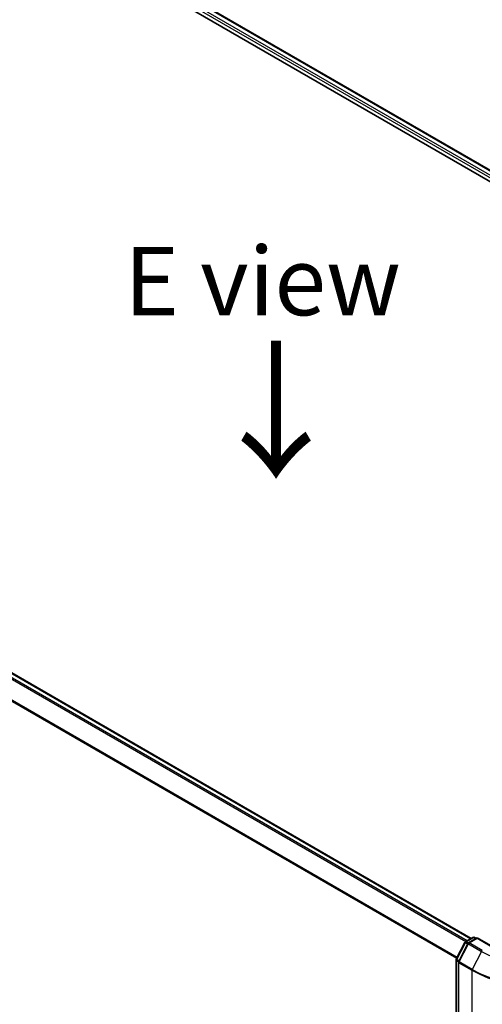
# Model space of a CAD drawing. Units: millimetres. Extents: x 7 to 7682, y 4 to 1690.
# Drawn here: x 36 to 45, y 107 to 125 of the extents above; entities that cross this region are included whole.
import ezdxf

# ---------------------------------------------------------------- set-up
doc = ezdxf.new("R2010")
doc.units = ezdxf.units.MM
doc.header["$LTSCALE"] = 0.5
for name, color, linetype, lineweight in [('Symbol (ISO)', 7, 'Continuous', 18), ('Visible (ISO)', 7, 'Continuous', 35), ('Visible Narrow (ISO)', 7, 'Continuous', 25)]:
    doc.layers.add(name, color=color, linetype=linetype, lineweight=lineweight)
doc.styles.add('Note Text (TK)', font='MS PGothic.ttf')

msp = doc.modelspace()

# ---------------------------------------------------------------- linework, layer by layer
at = {"layer": 'Visible (ISO)'}
for p, q in [((36.5724, 126.5672), (57.1428, 114.6909)), ((37.0141, 126.5188), (56.9023, 115.0363)), ((44.582, 107.9232), (24.6938, 119.4056)), ((44.4769, 107.8625), (44.6133, 107.9413)), ((44.6913, 107.9343), (44.5323, 107.8425)), ((44.6406, 107.9413), (44.672, 107.9232)), ((44.6913, 107.9251), (44.6913, 107.9343)), ((44.9427, 107.7891), (44.6913, 107.9343)), ((44.307, 107.5427), (44.4663, 107.8514)), ((44.5217, 107.8314), (44.352, 107.5026)), ((44.304, 91.6115), (44.304, 107.5302)), ((44.349, 107.4901), (44.349, 91.5551))]:
    msp.add_line(p, q, dxfattribs=at)
for centre, start, end in [((44.627, 107.9176), 60, 120), ((44.4906, 107.8389), 120, 152.70943), ((44.5459, 107.8189), 120, 152.70943), ((44.3313, 107.5302), 152.70943, 180), ((44.3763, 107.4901), 152.70943, 180)]:
    msp.add_arc(centre, 0.0273, start, end, dxfattribs=at)
at = {"layer": 'Visible Narrow (ISO)'}
for p, q in [((36.9131, 126.4447), (56.8406, 114.9395)), ((56.8519, 114.9775), (36.9324, 126.4781)), ((37.0005, 126.5174), (56.8943, 115.0317)), ((24.5972, 119.3484), (44.4841, 107.8667)), ((44.5059, 107.8792), (24.612, 119.3649)), ((24.6801, 119.4043), (44.574, 107.9185)), ((44.3245, 107.5766), (24.4468, 119.053)), ((24.4423, 119.0362), (44.3168, 107.5616)), ((44.4906, 107.8612), (44.627, 107.9399)), ((44.5459, 107.8412), (44.6913, 107.9251)), ((44.627, 107.9399), (44.664, 107.9185)), ((44.6913, 107.9251), (44.9291, 107.7877)), ((44.3166, 107.5361), (44.4759, 107.8448)), ((44.3616, 107.496), (44.5312, 107.8248)), ((44.4759, 107.8448), (44.5165, 107.8213)), ((44.5281, 107.8395), (44.4906, 107.8612)), ((44.5312, 107.8248), (44.7691, 107.6875)), ((44.7838, 107.7038), (44.5459, 107.8412)), ((44.7691, 107.6875), (44.5994, 107.3587)), ((44.312, 91.6004), (44.312, 107.519)), ((44.312, 107.519), (44.3499, 107.4971)), ((44.3572, 107.5126), (44.3166, 107.5361)), ((44.357, 107.479), (44.5948, 107.3416)), ((44.357, 91.5439), (44.357, 107.479)), ((44.5994, 107.3587), (44.3616, 107.496)), ((44.5948, 107.3416), (44.5948, 91.4066))]:
    msp.add_line(p, q, dxfattribs=at)
for centre, major_axis, ratio, start_param, end_param in [((44.627, 107.9176), (-0.0136, 0.0236), 0.5773503, 5.4977871, 6.2831853), ((44.627, 107.9176), (0.0136, 0.0236), 0.5773503, 0, 0.7853982), ((44.4906, 107.8389), (-0.0242, 0.0125), 0.0667023, 0, 0.9537374), ((44.4906, 107.8389), (0.0136, 0.0236), 0.5773503, 0.7853982, 1.6525807), ((44.4906, 107.8389), (-0.0136, 0.0236), 0.5773503, 5.4977871, 6.2831853), ((44.5459, 107.8189), (-0.0242, 0.0125), 0.0667023, 0, 0.9537374), ((44.5459, 107.8189), (0.0136, 0.0236), 0.5773503, 0.7853982, 1.6525807), ((44.5459, 107.8189), (-0.0136, 0.0236), 0.5773503, 5.4977871, 6.2831853), ((44.7838, 107.6816), (-0.0136, -0.0236), 0.5773503, 3.9269908, 4.7941734), ((45.9126, 108.3477), (1.6173, 0), 0.5773503, 3.9269908, 5.4977871), ((44.3313, 107.5302), (-0.0273, 0), 0.5773503, 0, 0.7853982), ((44.3313, 107.5302), (-0.0242, 0.0125), 0.0667023, 0, 0.9537374), ((44.3313, 107.5302), (0.0136, 0.0236), 0.5773503, 1.6525807, 2.3561945), ((44.3763, 107.4901), (-0.0273, 0), 0.5773503, 0, 0.7853982), ((44.3763, 107.4901), (-0.0242, 0.0125), 0.0667023, 0, 0.9537374), ((44.3763, 107.4901), (0.0136, 0.0236), 0.5773503, 1.6525807, 2.3561945), ((44.6141, 107.3528), (0.0136, 0.0236), 0.5773503, 1.6525807, 2.3561945), ((45.9126, 108.1025), (1.8636, 0), 0.5773503, 3.9269908, 5.4977871), ((45.9126, 108.1169), (-1.8572, 0), 0.5773503, 0.7853982, 2.3561945)]:
    msp.add_ellipse(centre, major_axis=major_axis, ratio=ratio, start_param=start_param, end_param=end_param, dxfattribs=at)

# ---------------------------------------------------------------- texts
at = {"layer": 'Symbol (ISO)', "color": 7, "insert": (40.7667, 119.93), "char_height": 1.25, "attachment_point": 5, "line_spacing_factor": 1.5, "style": 'Note Text (TK)'}
msp.add_mtext('\\fＭＳ Ｐゴシック|b0|i0;E view', dxfattribs=at)
at = {"layer": 'Symbol (ISO)', "color": 7, "insert": (40.9772, 118.9499), "char_height": 2, "attachment_point": 4, "rotation": 270, "line_spacing_factor": 1.5, "style": 'Note Text (TK)'}
msp.add_mtext('\\fMS PGothic|b0|i0;{\\H2.0000;→}', dxfattribs=at)

doc.saveas('drawing.dxf')
